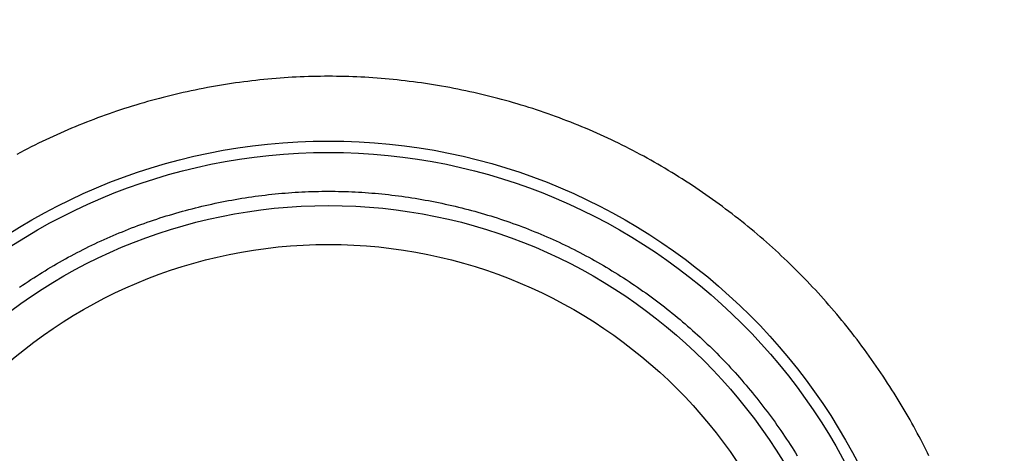
# Model space of a CAD drawing. Extents: x -1800 to 1800, y -2684 to 2667.
# Drawn here: x -549 to -541, y -1164 to -1160 of the extents above; entities that cross this region are included whole.
import ezdxf

# ---------------------------------------------------------------- set-up
doc = ezdxf.new("R2010")
doc.units = 0
doc.header["$LTSCALE"] = 101.6
doc.layers.add('DATA', color=7, linetype='CONTINUOUS')

msp = doc.modelspace()

# ---------------------------------------------------------------- linework, layer by layer
at = {"layer": 'DATA', "color": 7, "linetype": 'CONTINUOUS', "flags": 128}
for points in [[(-541.808, -1163.8336), (-541.8202, -1163.8085), (-541.8326, -1163.7834), (-541.8452, -1163.7582), (-541.8581, -1163.733), (-541.8711, -1163.7077), (-541.8844, -1163.6824), (-541.8979, -1163.657), (-541.9116, -1163.6316), (-541.9256, -1163.6061), (-541.9398, -1163.5806), (-541.9542, -1163.5551), (-541.9688, -1163.5295), (-541.9837, -1163.5038), (-541.9987, -1163.4781), (-542.014, -1163.4524), (-542.0295, -1163.4266), (-542.0453, -1163.4008), (-542.0612, -1163.3749), (-542.0774, -1163.349), (-542.0938, -1163.323), (-542.1105, -1163.297), (-542.1273, -1163.2709), (-542.1444, -1163.2448), (-542.1617, -1163.2187), (-542.1792, -1163.1925), (-542.1969, -1163.1662), (-542.2149, -1163.14), (-542.2329, -1163.114), (-542.2511, -1163.088), (-542.2694, -1163.0622), (-542.2879, -1163.0366), (-542.3064, -1163.011), (-542.3251, -1162.9857), (-542.344, -1162.9604), (-542.3629, -1162.9353), (-542.382, -1162.9103), (-542.4012, -1162.8855), (-542.4206, -1162.8608), (-542.4401, -1162.8362), (-542.4597, -1162.8117), (-542.4794, -1162.7874), (-542.4993, -1162.7633), (-542.5193, -1162.7392), (-542.5395, -1162.7154), (-542.5597, -1162.6916), (-542.5801, -1162.668), (-542.6007, -1162.6445), (-542.6213, -1162.6211), (-542.6421, -1162.5979), (-542.663, -1162.5748), (-542.6841, -1162.5519), (-542.7053, -1162.5291), (-542.7266, -1162.5064), (-542.748, -1162.4839), (-542.7696, -1162.4615), (-542.7913, -1162.4392), (-542.8132, -1162.4171), (-542.8351, -1162.3951), (-542.8572, -1162.3733), (-542.8794, -1162.3515), (-542.9018, -1162.33), (-542.9243, -1162.3085), (-542.9469, -1162.2872), (-542.9697, -1162.266), (-542.9925, -1162.245), (-543.0156, -1162.2241), (-543.0387, -1162.2033), (-543.062, -1162.1827), (-543.0854, -1162.1622), (-543.1089, -1162.1418), (-543.1326, -1162.1216), (-543.1564, -1162.1015), (-543.1803, -1162.0815), (-543.2043, -1162.0617), (-543.2285, -1162.042), (-543.2528, -1162.0225), (-543.2773, -1162.0031), (-543.3019, -1161.9838), (-543.3266, -1161.9647), (-543.3514, -1161.9457), (-543.3764, -1161.9268), (-543.4015, -1161.9081), (-543.4267, -1161.8895), (-543.4521, -1161.871), (-543.4776, -1161.8527), (-543.5032, -1161.8345), (-543.5289, -1161.8165), (-543.5548, -1161.7986), (-543.5808, -1161.7808), (-543.607, -1161.7631), (-543.6332, -1161.7456), (-543.6595, -1161.7283), (-543.6859, -1161.7112), (-543.7124, -1161.6943), (-543.739, -1161.6775), (-543.7656, -1161.6609), (-543.7923, -1161.6445), (-543.8191, -1161.6282), (-543.846, -1161.6121), (-543.8729, -1161.5962), (-543.8999, -1161.5805), (-543.927, -1161.565), (-543.9542, -1161.5496), (-543.9815, -1161.5345), (-544.0088, -1161.5195), (-544.0362, -1161.5046), (-544.0637, -1161.49), (-544.0913, -1161.4755), (-544.1189, -1161.4612), (-544.1466, -1161.4471), (-544.1744, -1161.4332), (-544.2023, -1161.4194), (-544.2302, -1161.4058), (-544.2583, -1161.3924), (-544.2864, -1161.3792), (-544.3145, -1161.3661), (-544.3428, -1161.3532), (-544.3711, -1161.3405), (-544.3996, -1161.328), (-544.428, -1161.3157), (-544.4566, -1161.3035), (-544.4853, -1161.2915), (-544.514, -1161.2797), (-544.5428, -1161.2681), (-544.5717, -1161.2566), (-544.6006, -1161.2453), (-544.6297, -1161.2342), (-544.6588, -1161.2233), (-544.688, -1161.2126), (-544.7172, -1161.202), (-544.7466, -1161.1916), (-544.776, -1161.1814), (-544.8055, -1161.1714), (-544.8351, -1161.1615), (-544.8647, -1161.1518), (-544.8944, -1161.1423), (-544.9242, -1161.133), (-544.9541, -1161.1238), (-544.9841, -1161.1148), (-545.0141, -1161.1061), (-545.0443, -1161.0974), (-545.0744, -1161.089), (-545.1047, -1161.0807), (-545.1351, -1161.0726), (-545.1655, -1161.0647), (-545.196, -1161.057), (-545.2266, -1161.0494), (-545.2572, -1161.0421), (-545.288, -1161.0349), (-545.3188, -1161.0278), (-545.3497, -1161.021), (-545.3807, -1161.0143), (-545.4117, -1161.0078), (-545.4428, -1161.0015), (-545.474, -1160.9954), (-545.5051, -1160.9895), (-545.5363, -1160.9837), (-545.5675, -1160.9782), (-545.5986, -1160.9728), (-545.6298, -1160.9677), (-545.661, -1160.9627), (-545.6921, -1160.9579), (-545.7233, -1160.9534), (-545.7544, -1160.949), (-545.7856, -1160.9448), (-545.8168, -1160.9408), (-545.8479, -1160.937), (-545.8791, -1160.9334), (-545.9103, -1160.93), (-545.9414, -1160.9268), (-545.9726, -1160.9238), (-546.0037, -1160.921), (-546.0349, -1160.9184), (-546.0661, -1160.9159), (-546.0972, -1160.9137), (-546.1284, -1160.9116), (-546.1596, -1160.9098), (-546.1907, -1160.9081), (-546.2219, -1160.9067), (-546.253, -1160.9054), (-546.2842, -1160.9043), (-546.3154, -1160.9035), (-546.3465, -1160.9028), (-546.3777, -1160.9023), (-546.4088, -1160.902), (-546.44, -1160.9019), (-546.4712, -1160.902), (-546.5023, -1160.9023), (-546.5335, -1160.9028), (-546.5647, -1160.9035), (-546.5958, -1160.9043), (-546.627, -1160.9054), (-546.6581, -1160.9067), (-546.6893, -1160.9081), (-546.7205, -1160.9098), (-546.7516, -1160.9116), (-546.7828, -1160.9137), (-546.814, -1160.9159), (-546.8451, -1160.9184), (-546.8763, -1160.921), (-546.9074, -1160.9238), (-546.9386, -1160.9268), (-546.9698, -1160.93), (-547.0009, -1160.9334), (-547.0321, -1160.937), (-547.0633, -1160.9408), (-547.0944, -1160.9448), (-547.1256, -1160.949), (-547.1567, -1160.9534), (-547.1879, -1160.9579), (-547.2191, -1160.9627), (-547.2502, -1160.9677), (-547.2814, -1160.9728), (-547.3126, -1160.9782), (-547.3437, -1160.9837), (-547.3749, -1160.9895), (-547.406, -1160.9954), (-547.4372, -1161.0015), (-547.4683, -1161.0078), (-547.4994, -1161.0143), (-547.5303, -1161.021), (-547.5612, -1161.0278), (-547.592, -1161.0349), (-547.6228, -1161.0421), (-547.6534, -1161.0494), (-547.684, -1161.057), (-547.7145, -1161.0647), (-547.745, -1161.0726), (-547.7753, -1161.0807), (-547.8056, -1161.089), (-547.8358, -1161.0974), (-547.8659, -1161.1061), (-547.8959, -1161.1148), (-547.9259, -1161.1238), (-547.9558, -1161.133), (-547.9856, -1161.1423), (-548.0153, -1161.1518), (-548.045, -1161.1615), (-548.0745, -1161.1714), (-548.104, -1161.1814), (-548.1335, -1161.1916), (-548.1628, -1161.202), (-548.1921, -1161.2126), (-548.2213, -1161.2233), (-548.2504, -1161.2342), (-548.2794, -1161.2453), (-548.3084, -1161.2566), (-548.3372, -1161.2681), (-548.366, -1161.2797), (-548.3948, -1161.2915), (-548.4234, -1161.3035), (-548.452, -1161.3157), (-548.4805, -1161.328), (-548.5089, -1161.3405), (-548.5372, -1161.3532), (-548.5655, -1161.3661), (-548.5937, -1161.3792), (-548.6218, -1161.3924), (-548.6498, -1161.4058), (-548.6777, -1161.4194), (-548.7056, -1161.4332), (-548.7334, -1161.4471), (-548.7611, -1161.4612), (-548.7888, -1161.4755), (-548.8163, -1161.49), (-548.8438, -1161.5046)], [(-548.8228, -1162.5302), (-548.8013, -1162.5155), (-548.7797, -1162.5009), (-548.758, -1162.4865), (-548.7363, -1162.4722), (-548.7145, -1162.4581), (-548.6926, -1162.4441), (-548.6707, -1162.4302), (-548.6487, -1162.4165), (-548.6266, -1162.4029), (-548.6045, -1162.3895), (-548.5823, -1162.3762), (-548.5601, -1162.3631), (-548.5378, -1162.3501), (-548.5154, -1162.3373), (-548.4929, -1162.3246), (-548.4704, -1162.3121), (-548.4479, -1162.2997), (-548.4252, -1162.2875), (-548.4025, -1162.2754), (-548.3798, -1162.2634), (-548.3569, -1162.2516), (-548.334, -1162.2399), (-548.3111, -1162.2284), (-548.2881, -1162.2171), (-548.265, -1162.2059), (-548.2418, -1162.1948), (-548.2186, -1162.1839), (-548.1953, -1162.1731), (-548.172, -1162.1624), (-548.1486, -1162.152), (-548.1251, -1162.1416), (-548.1016, -1162.1314), (-548.078, -1162.1214), (-548.0544, -1162.1115), (-548.0306, -1162.1017), (-548.0069, -1162.0921), (-547.983, -1162.0826), (-547.9591, -1162.0733), (-547.9351, -1162.0642), (-547.9111, -1162.0551), (-547.887, -1162.0463), (-547.8628, -1162.0375), (-547.8386, -1162.0289), (-547.8143, -1162.0205), (-547.7899, -1162.0122), (-547.7655, -1162.0041), (-547.741, -1161.9961), (-547.7164, -1161.9882), (-547.6918, -1161.9805), (-547.6671, -1161.973), (-547.6424, -1161.9656), (-547.6176, -1161.9583), (-547.5927, -1161.9512), (-547.5678, -1161.9442), (-547.5428, -1161.9374), (-547.5177, -1161.9307), (-547.4926, -1161.9242), (-547.4674, -1161.9178), (-547.4421, -1161.9115), (-547.4168, -1161.9054), (-547.3914, -1161.8995), (-547.366, -1161.8937), (-547.3405, -1161.888), (-547.3149, -1161.8825), (-547.2893, -1161.8772), (-547.2636, -1161.872), (-547.2378, -1161.8669), (-547.2121, -1161.862), (-547.1863, -1161.8573), (-547.1606, -1161.8527), (-547.1349, -1161.8483), (-547.1091, -1161.844), (-547.0834, -1161.8399), (-547.0577, -1161.836), (-547.0319, -1161.8322), (-547.0062, -1161.8286), (-546.9805, -1161.8251), (-546.9547, -1161.8218), (-546.929, -1161.8187), (-546.9033, -1161.8157), (-546.8775, -1161.8129), (-546.8518, -1161.8103), (-546.826, -1161.8078), (-546.8003, -1161.8055), (-546.7746, -1161.8033), (-546.7488, -1161.8013), (-546.7231, -1161.7994), (-546.6974, -1161.7977), (-546.6716, -1161.7962), (-546.6459, -1161.7948), (-546.6202, -1161.7936), (-546.5944, -1161.7926), (-546.5687, -1161.7917), (-546.543, -1161.791), (-546.5172, -1161.7904), (-546.4915, -1161.79), (-546.4657, -1161.7898), (-546.44, -1161.7897), (-546.4143, -1161.7898), (-546.3885, -1161.79), (-546.3628, -1161.7904), (-546.3371, -1161.791), (-546.3113, -1161.7917), (-546.2856, -1161.7926), (-546.2599, -1161.7936), (-546.2341, -1161.7948), (-546.2084, -1161.7962), (-546.1827, -1161.7977), (-546.1569, -1161.7994), (-546.1312, -1161.8013), (-546.1054, -1161.8033), (-546.0797, -1161.8055), (-546.054, -1161.8078), (-546.0282, -1161.8103), (-546.0025, -1161.8129), (-545.9768, -1161.8157), (-545.951, -1161.8187), (-545.9253, -1161.8218), (-545.8996, -1161.8251), (-545.8738, -1161.8286), (-545.8481, -1161.8322), (-545.8224, -1161.836), (-545.7966, -1161.8399), (-545.7709, -1161.844), (-545.7452, -1161.8483), (-545.7194, -1161.8527), (-545.6937, -1161.8573), (-545.6679, -1161.862), (-545.6422, -1161.8669), (-545.6165, -1161.872), (-545.5908, -1161.8772), (-545.5651, -1161.8825), (-545.5396, -1161.888), (-545.514, -1161.8937), (-545.4886, -1161.8995), (-545.4632, -1161.9054), (-545.4379, -1161.9115), (-545.4126, -1161.9178), (-545.3874, -1161.9242), (-545.3623, -1161.9307), (-545.3372, -1161.9374), (-545.3122, -1161.9442), (-545.2873, -1161.9512), (-545.2624, -1161.9583), (-545.2376, -1161.9656), (-545.2129, -1161.973), (-545.1882, -1161.9805), (-545.1636, -1161.9882), (-545.139, -1161.9961), (-545.1145, -1162.0041), (-545.0901, -1162.0122), (-545.0658, -1162.0205), (-545.0415, -1162.0289), (-545.0172, -1162.0375), (-544.9931, -1162.0463), (-544.969, -1162.0551), (-544.9449, -1162.0642), (-544.9209, -1162.0733), (-544.897, -1162.0826), (-544.8732, -1162.0921), (-544.8494, -1162.1017), (-544.8257, -1162.1115), (-544.802, -1162.1214), (-544.7784, -1162.1314), (-544.7549, -1162.1416), (-544.7314, -1162.152), (-544.708, -1162.1624), (-544.6847, -1162.1731), (-544.6614, -1162.1839), (-544.6382, -1162.1948), (-544.615, -1162.2059), (-544.592, -1162.2171), (-544.5689, -1162.2284), (-544.546, -1162.2399), (-544.5231, -1162.2516), (-544.5003, -1162.2634), (-544.4775, -1162.2754), (-544.4548, -1162.2875), (-544.4322, -1162.2997), (-544.4096, -1162.3121), (-544.3871, -1162.3246), (-544.3646, -1162.3373), (-544.3423, -1162.3501), (-544.32, -1162.3631), (-544.2977, -1162.3762), (-544.2755, -1162.3895), (-544.2534, -1162.4029), (-544.2313, -1162.4165), (-544.2093, -1162.4302), (-544.1874, -1162.4441), (-544.1655, -1162.4581), (-544.1437, -1162.4722), (-544.122, -1162.4865), (-544.1003, -1162.5009), (-544.0787, -1162.5155), (-544.0572, -1162.5302), (-544.0359, -1162.545), (-544.0146, -1162.5599), (-543.9934, -1162.5749), (-543.9724, -1162.5901), (-543.9514, -1162.6053), (-543.9306, -1162.6207), (-543.9099, -1162.6361), (-543.8893, -1162.6517), (-543.8687, -1162.6674), (-543.8483, -1162.6832), (-543.828, -1162.6991), (-543.8079, -1162.7152), (-543.7878, -1162.7313), (-543.7678, -1162.7475), (-543.7479, -1162.7639), (-543.7282, -1162.7804), (-543.7085, -1162.797), (-543.689, -1162.8137), (-543.6696, -1162.8305), (-543.6502, -1162.8474), (-543.631, -1162.8645), (-543.6119, -1162.8816), (-543.5929, -1162.8989), (-543.574, -1162.9163), (-543.5552, -1162.9337), (-543.5365, -1162.9513), (-543.518, -1162.9691), (-543.4995, -1162.9869), (-543.4811, -1163.0048), (-543.4629, -1163.0229), (-543.4447, -1163.041), (-543.4267, -1163.0593), (-543.4088, -1163.0777), (-543.391, -1163.0962), (-543.3733, -1163.1148), (-543.3557, -1163.1335), (-543.3382, -1163.1524), (-543.3208, -1163.1713), (-543.3035, -1163.1904), (-543.2863, -1163.2095), (-543.2693, -1163.2288), (-543.2523, -1163.2482), (-543.2355, -1163.2677), (-543.2187, -1163.2873), (-543.2021, -1163.3071), (-543.1856, -1163.3269), (-543.1691, -1163.3469), (-543.1528, -1163.367), (-543.1366, -1163.3871), (-543.1205, -1163.4074), (-543.1046, -1163.4278), (-543.0887, -1163.4484), (-543.0729, -1163.469), (-543.0573, -1163.4897), (-543.0417, -1163.5106), (-543.0263, -1163.5315), (-543.0109, -1163.5526), (-542.9957, -1163.5738), (-542.9806, -1163.5951), (-542.9655, -1163.6165), (-542.9506, -1163.6381), (-542.9358, -1163.6597), (-542.9212, -1163.6814), (-542.9067, -1163.703), (-542.8924, -1163.7246), (-542.8783, -1163.7462), (-542.8644, -1163.7677), (-542.8507, -1163.7892), (-542.8371, -1163.8106), (-542.8238, -1163.8321)]]:
    msp.add_lwpolyline(points, dxfattribs=at)
at = {"layer": 'DATA', "color": 7, "linetype": 'CONTINUOUS'}
for radius in [4.5984, 4.5101, 4.1, 3.8]:
    msp.add_circle((-546.44, -1166), radius, dxfattribs=at)
for centre, radius, end in [((-516, -1135), 53, 270), ((-516.04, -1134.9987), 52.8, 270), ((-515.96, -1135.001), 52.8, 270), ((-516, -1135), 51.8349, 269.99999)]:
    msp.add_arc(centre, radius, 180, end, dxfattribs=at)

doc.saveas('drawing.dxf')
